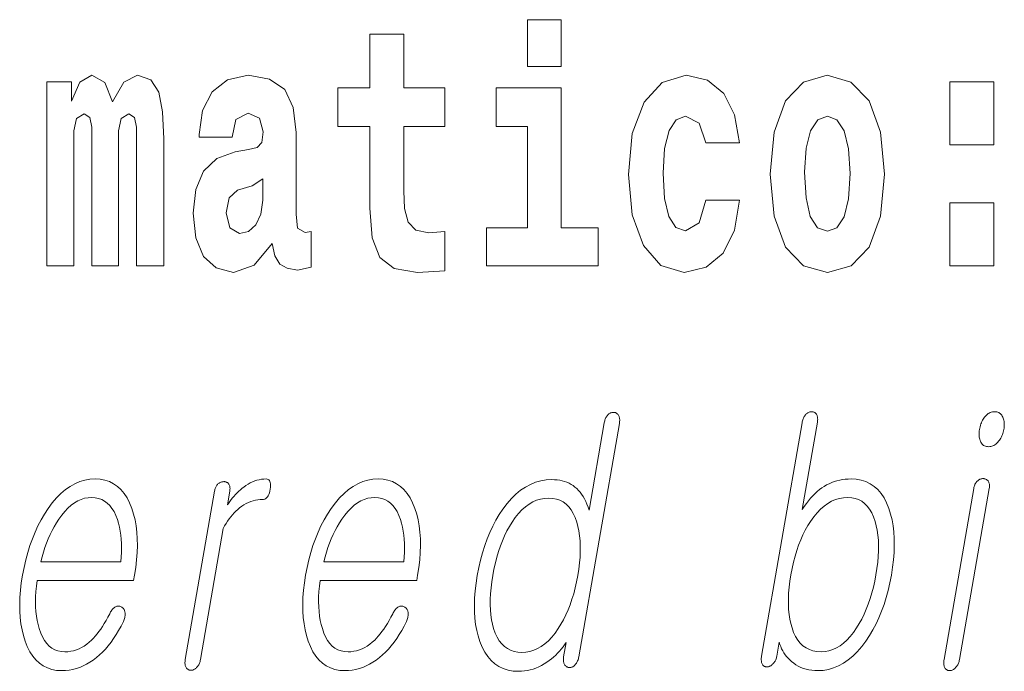
# Model space of a CAD drawing. Extents: x 0 to 210, y 0 to 297.
# Drawn here: x 94 to 99, y 13 to 16 of the extents above; entities that cross this region are included whole.
import ezdxf

# ---------------------------------------------------------------- set-up
doc = ezdxf.new("R2010")
doc.units = 0

msp = doc.modelspace()

# ---------------------------------------------------------------- linework, layer by layer
at = {"color": 7, "lineweight": 13}
for points in [[(96.4755, 15.6549), (96.4755, 15.4393), (96.632, 15.4393), (96.632, 15.6549)], [(96.0927, 15.3395), (95.903, 15.3395), (95.903, 15.5883), (95.7466, 15.5883), (95.7466, 15.3395), (95.5979, 15.3395), (95.5979, 15.1619), (95.7466, 15.1619), (95.7466, 14.7831), (95.7566, 14.6468), (95.7921, 14.5549), (95.8597, 14.5042), (95.9663, 14.4867), (96.0927, 14.4947), (96.0927, 14.6753), (96.0195, 14.669), (95.9596, 14.6817), (95.9241, 14.7197), (95.9074, 14.7815), (95.903, 14.864), (95.903, 15.1619), (96.0927, 15.1619)], [(94.667, 15.1477), (94.667, 14.5168), (94.7935, 14.5168), (94.7935, 15.1049), (94.788, 15.2285), (94.7702, 15.3204), (94.7336, 15.3775), (94.6726, 15.3981), (94.6093, 15.3664), (94.5572, 15.2745), (94.5217, 15.3648), (94.4606, 15.3981), (94.4052, 15.3664), (94.3663, 15.2776), (94.3663, 15.368), (94.2521, 15.368), (94.2521, 14.5168), (94.3774, 14.5168), (94.3774, 15.1413), (94.3896, 15.1984), (94.4251, 15.219), (94.4518, 15.2032), (94.4606, 15.1588), (94.4606, 14.5168), (94.5849, 14.5168), (94.5849, 15.1413), (94.5971, 15.1984), (94.6326, 15.219), (94.6581, 15.2032), (94.667, 15.1588)], [(95.1097, 15.1112), (95.1275, 15.1936), (95.1841, 15.2222), (95.2362, 15.2), (95.254, 15.1366), (95.2473, 15.0874), (95.2251, 15.0637), (95.1852, 15.0542), (95.123, 15.0447), (95.0387, 15.013), (94.9777, 14.9543), (94.9411, 14.8703), (94.9289, 14.7609), (94.9411, 14.6468), (94.9777, 14.5596), (95.0365, 14.5073), (95.1164, 14.4867), (95.2118, 14.52), (95.295, 14.6199), (95.3072, 14.5628), (95.3305, 14.5248), (95.3638, 14.5057), (95.4115, 14.4978), (95.4747, 14.5105), (95.4747, 14.6753), (95.4481, 14.6706), (95.4126, 14.6912), (95.406, 14.7562), (95.406, 15.1334), (95.3926, 15.2491), (95.3527, 15.3315), (95.2828, 15.3807), (95.1841, 15.3981), (95.0886, 15.3775), (95.0176, 15.322), (94.9721, 15.2349), (94.9577, 15.1239), (94.9577, 15.1112)], [(97.301, 14.8212), (97.2699, 14.7166), (97.2067, 14.6785), (97.1623, 14.6944), (97.129, 14.7451), (97.109, 14.8291), (97.1024, 14.9448), (97.109, 15.0589), (97.1301, 15.1429), (97.1634, 15.1921), (97.2067, 15.2095), (97.2699, 15.1762), (97.2999, 15.0859), (97.4563, 15.0859), (97.433, 15.2158), (97.3831, 15.3141), (97.3076, 15.3759), (97.21, 15.3981), (97.0991, 15.3648), (97.0147, 15.2729), (96.9604, 15.1287), (96.9426, 14.94), (96.9604, 14.753), (97.0114, 14.6104), (97.0924, 14.5184), (97.2, 14.4867), (97.3021, 14.5105), (97.3809, 14.5755), (97.433, 14.6817), (97.4563, 14.8212)], [(97.5983, 14.9416), (97.6161, 14.7467), (97.6682, 14.604), (97.7514, 14.5168), (97.8624, 14.4867), (97.9722, 14.5168), (98.0555, 14.604), (98.1076, 14.7467), (98.1265, 14.9416), (98.1076, 15.135), (98.0555, 15.2792), (97.9711, 15.3664), (97.8613, 15.3981), (97.7514, 15.3664), (97.6682, 15.2792), (97.6161, 15.135)], [(98.4283, 15.368), (98.4283, 15.0764), (98.6324, 15.0764), (98.6324, 15.368)], [(96.8028, 14.6928), (96.632, 14.6928), (96.632, 15.3395), (96.3313, 15.3395), (96.3313, 15.1619), (96.4755, 15.1619), (96.4755, 14.6928), (96.2858, 14.6928), (96.2858, 14.5168), (96.8028, 14.5168)], [(97.8624, 15.2095), (97.9068, 15.1921), (97.9401, 15.1413), (97.96, 15.0573), (97.9678, 14.9432), (97.96, 14.8275), (97.9401, 14.7435), (97.9068, 14.6928), (97.8624, 14.6769), (97.8169, 14.6928), (97.7836, 14.7451), (97.7637, 14.8307), (97.757, 14.9496), (97.7637, 15.0605), (97.7847, 15.1413), (97.818, 15.1921)], [(95.2517, 14.8212), (95.2429, 14.7562), (95.2196, 14.707), (95.1852, 14.6753), (95.1441, 14.6658), (95.0986, 14.6928), (95.082, 14.7625), (95.0953, 14.8307), (95.1352, 14.8671), (95.2029, 14.8862), (95.2517, 14.9194)], [(98.4283, 14.8085), (98.4283, 14.5168), (98.6324, 14.5168), (98.6324, 14.8085)], [(97.7454, 13.7915), (97.5581, 12.7127), (97.5573, 12.7078), (97.5569, 12.7032), (97.5567, 12.6988), (97.5567, 12.6946), (97.5571, 12.6906), (97.5576, 12.6868), (97.5585, 12.6832), (97.5596, 12.6799), (97.561, 12.6768), (97.5627, 12.6739), (97.5642, 12.6718), (97.5659, 12.6699), (97.5677, 12.6683), (97.5696, 12.6669), (97.5718, 12.6657), (97.574, 12.6647), (97.5765, 12.664), (97.579, 12.6634), (97.5818, 12.6631), (97.5846, 12.663), (97.5874, 12.6634), (97.5901, 12.664), (97.5928, 12.6649), (97.5955, 12.666), (97.5982, 12.6672), (97.6008, 12.6688), (97.6034, 12.6705), (97.6059, 12.6724), (97.6084, 12.6746), (97.6109, 12.677), (97.6136, 12.6798), (97.6161, 12.6829), (97.6183, 12.6861), (97.6204, 12.6894), (97.6222, 12.6929), (97.6239, 12.6965), (97.6253, 12.7004), (97.6266, 12.7043), (97.6277, 12.7084), (97.6285, 12.7127), (97.6398, 12.778), (97.643, 12.7673), (97.6467, 12.757), (97.651, 12.747), (97.6559, 12.7375), (97.6613, 12.7283), (97.6673, 12.7194), (97.6739, 12.711), (97.681, 12.7029), (97.6887, 12.6952), (97.6969, 12.6878), (97.7068, 12.6799), (97.7172, 12.6727), (97.7281, 12.6664), (97.7395, 12.661), (97.7514, 12.6564), (97.7637, 12.6526), (97.7766, 12.6497), (97.7899, 12.6476), (97.8037, 12.6463), (97.818, 12.6459), (97.8429, 12.6472), (97.8673, 12.6513), (97.891, 12.6582), (97.9142, 12.6678), (97.9367, 12.6801), (97.9587, 12.6951), (97.9801, 12.7129), (98.0008, 12.7334), (98.021, 12.7567), (98.0406, 12.7827), (98.0573, 12.8078), (98.0729, 12.8341), (98.0874, 12.8617), (98.1008, 12.8904), (98.1131, 12.9202), (98.1243, 12.9513), (98.1344, 12.9835), (98.1435, 13.0169), (98.1514, 13.0515), (98.1583, 13.0873), (98.164, 13.1237), (98.1681, 13.1588), (98.1708, 13.1927), (98.1719, 13.2254), (98.1715, 13.2568), (98.1696, 13.2869), (98.1662, 13.3158), (98.1613, 13.3435), (98.1549, 13.3699), (98.147, 13.3951), (98.1364, 13.4211), (98.1243, 13.4443), (98.1106, 13.4649), (98.0955, 13.4826), (98.0787, 13.4977), (98.0604, 13.51), (98.0406, 13.5196), (98.0192, 13.5264), (97.9963, 13.5305), (97.9719, 13.5319), (97.9584, 13.5315), (97.9451, 13.5305), (97.9321, 13.5288), (97.9193, 13.5264), (97.9068, 13.5233), (97.8945, 13.5196), (97.8824, 13.5151), (97.8706, 13.51), (97.8591, 13.5042), (97.8478, 13.4977), (97.8369, 13.4905), (97.8262, 13.4825), (97.8156, 13.4737), (97.8052, 13.4641), (97.795, 13.4538), (97.7849, 13.4427), (97.775, 13.4308), (97.7652, 13.4181), (97.7556, 13.4047), (97.7462, 13.3904), (97.8164, 13.7946), (97.8171, 13.7992), (97.8175, 13.8035), (97.8176, 13.8077), (97.8175, 13.8117), (97.8172, 13.8156), (97.8166, 13.8192), (97.8157, 13.8227), (97.8145, 13.8259), (97.8131, 13.829), (97.8115, 13.8319), (97.8098, 13.834), (97.8079, 13.8358), (97.806, 13.8374), (97.804, 13.8389), (97.8018, 13.84), (97.7996, 13.841), (97.7972, 13.8418), (97.7948, 13.8423), (97.7922, 13.8427), (97.7895, 13.8428), (97.7866, 13.8426), (97.7837, 13.8423), (97.7809, 13.8416), (97.7781, 13.8408), (97.7753, 13.8397), (97.7727, 13.8383), (97.77, 13.8367), (97.7674, 13.8348), (97.7649, 13.8327), (97.7624, 13.8303), (97.7599, 13.8274), (97.7576, 13.8243), (97.7555, 13.821), (97.7536, 13.8174), (97.7518, 13.8136), (97.7502, 13.8096), (97.7487, 13.8054), (97.7474, 13.801), (97.7463, 13.7963)], [(98.636, 13.8428), (98.6307, 13.8425), (98.6255, 13.8418), (98.6204, 13.8405), (98.6155, 13.8388), (98.6108, 13.8365), (98.6063, 13.8338), (98.6019, 13.8306), (98.5976, 13.8268), (98.5936, 13.8226), (98.5897, 13.8179), (98.5863, 13.8131), (98.5831, 13.8081), (98.5801, 13.8029), (98.5774, 13.7975), (98.5749, 13.7919), (98.5727, 13.786), (98.5707, 13.7799), (98.5689, 13.7736), (98.5674, 13.7671), (98.5661, 13.7604), (98.5651, 13.754), (98.5644, 13.7478), (98.564, 13.7418), (98.564, 13.736), (98.5643, 13.7305), (98.5648, 13.7251), (98.5657, 13.72), (98.5669, 13.7151), (98.5684, 13.7104), (98.5702, 13.706), (98.5725, 13.7013), (98.5751, 13.697), (98.578, 13.6933), (98.5813, 13.6901), (98.5849, 13.6873), (98.5888, 13.6851), (98.5931, 13.6833), (98.5977, 13.6821), (98.6027, 13.6814), (98.608, 13.6811), (98.6131, 13.6814), (98.6182, 13.6821), (98.6231, 13.6833), (98.6279, 13.6851), (98.6326, 13.6873), (98.6372, 13.6901), (98.6417, 13.6933), (98.646, 13.697), (98.6502, 13.7013), (98.6543, 13.706), (98.658, 13.7107), (98.6613, 13.7156), (98.6644, 13.7207), (98.6672, 13.7259), (98.6698, 13.7312), (98.6721, 13.7368), (98.6741, 13.7424), (98.6758, 13.7483), (98.6773, 13.7542), (98.6785, 13.7604), (98.6796, 13.7671), (98.6803, 13.7736), (98.6806, 13.7799), (98.6806, 13.786), (98.6803, 13.7919), (98.6797, 13.7975), (98.6787, 13.8029), (98.6774, 13.8081), (98.6757, 13.8131), (98.6738, 13.8179), (98.6713, 13.8226), (98.6685, 13.8268), (98.6655, 13.8306), (98.6622, 13.8338), (98.6585, 13.8365), (98.6546, 13.8388), (98.6504, 13.8405), (98.6459, 13.8418), (98.6411, 13.8425)], [(96.9006, 13.7884), (96.9013, 13.7932), (96.9018, 13.7979), (96.902, 13.8023), (96.9019, 13.8065), (96.9016, 13.8105), (96.901, 13.8143), (96.9001, 13.8179), (96.899, 13.8212), (96.8976, 13.8243), (96.896, 13.8272), (96.8943, 13.8296), (96.8925, 13.8317), (96.8906, 13.8336), (96.8886, 13.8352), (96.8865, 13.8365), (96.8843, 13.8377), (96.882, 13.8385), (96.8795, 13.8392), (96.877, 13.8395), (96.8743, 13.8397), (96.8714, 13.8395), (96.8685, 13.8392), (96.8657, 13.8387), (96.8629, 13.8379), (96.8602, 13.8369), (96.8575, 13.8357), (96.8549, 13.8343), (96.8523, 13.8327), (96.8498, 13.8308), (96.8474, 13.8288), (96.8449, 13.8259), (96.8427, 13.8228), (96.8406, 13.8195), (96.8386, 13.8161), (96.8369, 13.8125), (96.8353, 13.8086), (96.8339, 13.8046), (96.8326, 13.8004), (96.8316, 13.796), (96.8307, 13.7915), (96.7605, 13.3873), (96.7558, 13.4015), (96.7507, 13.415), (96.7451, 13.4277), (96.7392, 13.4396), (96.7329, 13.4507), (96.7261, 13.461), (96.719, 13.4706), (96.7114, 13.4793), (96.7034, 13.4874), (96.6951, 13.4946), (96.6865, 13.5011), (96.6774, 13.5069), (96.6679, 13.512), (96.6579, 13.5165), (96.6475, 13.5202), (96.6366, 13.5233), (96.6253, 13.5257), (96.6135, 13.5274), (96.6012, 13.5284), (96.5885, 13.5288), (96.5627, 13.5274), (96.5376, 13.5233), (96.5132, 13.5165), (96.4894, 13.5069), (96.4664, 13.4946), (96.444, 13.4795), (96.4223, 13.4618), (96.4013, 13.4412), (96.381, 13.418), (96.3614, 13.392), (96.3447, 13.3671), (96.3292, 13.3409), (96.3147, 13.3135), (96.3013, 13.2848), (96.289, 13.2548), (96.2777, 13.2236), (96.2675, 13.191), (96.2584, 13.1572), (96.2504, 13.1221), (96.2434, 13.0858), (96.2378, 13.0497), (96.2337, 13.0149), (96.2311, 12.9813), (96.23, 12.949), (96.2305, 12.9179), (96.2324, 12.8881), (96.2358, 12.8595), (96.2408, 12.8321), (96.2473, 12.806), (96.2553, 12.7811), (96.2658, 12.7548), (96.278, 12.7313), (96.2919, 12.7106), (96.3074, 12.6926), (96.3245, 12.6774), (96.3432, 12.6649), (96.3636, 12.6552), (96.3857, 12.6483), (96.4093, 12.6441), (96.4346, 12.6428), (96.4482, 12.6432), (96.4617, 12.6444), (96.4751, 12.6465), (96.4883, 12.6495), (96.5015, 12.6533), (96.5146, 12.6579), (96.5275, 12.6633), (96.5404, 12.6696), (96.5531, 12.6768), (96.5658, 12.6847), (96.5764, 12.6924), (96.5867, 12.7003), (96.5965, 12.7087), (96.606, 12.7173), (96.615, 12.7263), (96.6237, 12.7357), (96.632, 12.7453), (96.6399, 12.7554), (96.6473, 12.7657), (96.6544, 12.7764), (96.6428, 12.7096), (96.6422, 12.7053), (96.6418, 12.7012), (96.6416, 12.6972), (96.6417, 12.6934), (96.6419, 12.6898), (96.6425, 12.6863), (96.6432, 12.6829), (96.6442, 12.6798), (96.6454, 12.6767), (96.6468, 12.6739), (96.6485, 12.6715), (96.6503, 12.6693), (96.6522, 12.6674), (96.6541, 12.6656), (96.6562, 12.6641), (96.6584, 12.6628), (96.6607, 12.6618), (96.6631, 12.6609), (96.6657, 12.6603), (96.6683, 12.6599), (96.6712, 12.66), (96.674, 12.6603), (96.6768, 12.6608), (96.6795, 12.6616), (96.6821, 12.6626), (96.6846, 12.6638), (96.6871, 12.6652), (96.6895, 12.6668), (96.6918, 12.6687), (96.694, 12.6707), (96.6967, 12.6737), (96.6992, 12.6768), (96.7016, 12.6801), (96.7037, 12.6837), (96.7057, 12.6875), (96.7076, 12.6915), (96.7092, 12.6957), (96.7108, 12.7001), (96.7121, 12.7047), (96.7133, 12.7096)], [(94.5435, 12.9086), (94.5352, 12.8928), (94.5269, 12.8779), (94.5186, 12.8637), (94.5103, 12.8504), (94.5019, 12.8378), (94.4936, 12.8261), (94.4852, 12.8152), (94.4768, 12.8051), (94.4684, 12.7958), (94.4599, 12.7873), (94.4488, 12.777), (94.4374, 12.7677), (94.4258, 12.7596), (94.4139, 12.7525), (94.4017, 12.7465), (94.3893, 12.7416), (94.3765, 12.7378), (94.3636, 12.7351), (94.3503, 12.7335), (94.3368, 12.7329), (94.3201, 12.734), (94.3044, 12.7372), (94.2899, 12.7426), (94.2764, 12.7501), (94.2639, 12.7597), (94.2526, 12.7715), (94.2423, 12.7855), (94.2331, 12.8016), (94.225, 12.8198), (94.218, 12.8402), (94.2127, 12.8586), (94.2084, 12.8779), (94.205, 12.898), (94.2026, 12.919), (94.2011, 12.9408), (94.2005, 12.9635), (94.2009, 12.987), (94.2022, 13.0113), (94.2045, 13.0365), (94.2077, 13.0625), (94.6543, 13.0625), (94.6586, 13.0873), (94.6641, 13.1231), (94.6682, 13.1578), (94.6707, 13.1914), (94.6718, 13.2239), (94.6713, 13.2552), (94.6693, 13.2854), (94.6657, 13.3145), (94.6607, 13.3425), (94.6542, 13.3694), (94.6461, 13.3951), (94.6356, 13.4211), (94.6236, 13.4443), (94.6102, 13.4649), (94.5953, 13.4826), (94.579, 13.4977), (94.5612, 13.51), (94.542, 13.5196), (94.5213, 13.5264), (94.4992, 13.5305), (94.4756, 13.5319), (94.4515, 13.5305), (94.428, 13.5264), (94.405, 13.5196), (94.3825, 13.51), (94.3606, 13.4977), (94.3391, 13.4826), (94.3182, 13.4649), (94.2978, 13.4443), (94.278, 13.4211), (94.2587, 13.3951), (94.2419, 13.3694), (94.2262, 13.3425), (94.2116, 13.3145), (94.1982, 13.2854), (94.1858, 13.2552), (94.1745, 13.2239), (94.1644, 13.1914), (94.1553, 13.1578), (94.1473, 13.1231), (94.1404, 13.0873), (94.1349, 13.0518), (94.1309, 13.0174), (94.1284, 12.9842), (94.1273, 12.952), (94.1278, 12.921), (94.1297, 12.8911), (94.1331, 12.8623), (94.138, 12.8346), (94.1444, 12.8081), (94.1523, 12.7827), (94.1626, 12.7567), (94.1744, 12.7334), (94.1876, 12.7129), (94.2024, 12.6951), (94.2186, 12.6801), (94.2363, 12.6678), (94.2554, 12.6582), (94.276, 12.6513), (94.2981, 12.6472), (94.3217, 12.6459), (94.3389, 12.6465), (94.3558, 12.6483), (94.3724, 12.6513), (94.3889, 12.6556), (94.405, 12.661), (94.421, 12.6677), (94.4366, 12.6756), (94.4521, 12.6847), (94.4673, 12.695), (94.4822, 12.7065), (94.4965, 12.7185), (94.5104, 12.7316), (94.5239, 12.7456), (94.5369, 12.7607), (94.5496, 12.7768), (94.5618, 12.794), (94.5736, 12.8122), (94.585, 12.8313), (94.596, 12.8516), (94.6066, 12.8728), (94.6086, 12.8775), (94.6103, 12.882), (94.6118, 12.8865), (94.613, 12.891), (94.6139, 12.8954), (94.6145, 12.8997), (94.6148, 12.9039), (94.6149, 12.9081), (94.6146, 12.9123), (94.6141, 12.9163), (94.6135, 12.9197), (94.6126, 12.9227), (94.6116, 12.9256), (94.6104, 12.9283), (94.6089, 12.9307), (94.6073, 12.9329), (94.6055, 12.9349), (94.6035, 12.9367), (94.6013, 12.9383), (94.5989, 12.9397), (94.5962, 12.9411), (94.5934, 12.9422), (94.5907, 12.9431), (94.5879, 12.9436), (94.5851, 12.9439), (94.5823, 12.9439), (94.5794, 12.9437), (94.5766, 12.9431), (94.5736, 12.9423), (94.5707, 12.9412), (94.5675, 12.9392), (94.5644, 12.9369), (94.5614, 12.9344), (94.5585, 12.9315), (94.5557, 12.9284), (94.553, 12.925), (94.5505, 12.9213), (94.548, 12.9173), (94.5457, 12.9131)], [(95.0283, 13.4759), (94.8931, 12.6972), (94.8924, 12.6926), (94.8919, 12.6882), (94.8917, 12.684), (94.8917, 12.68), (94.892, 12.6762), (94.8925, 12.6725), (94.8932, 12.6691), (94.8942, 12.6658), (94.8954, 12.6628), (94.8968, 12.6599), (94.8985, 12.6575), (94.9003, 12.6554), (94.9023, 12.6535), (94.9044, 12.6519), (94.9066, 12.6505), (94.9089, 12.6494), (94.9114, 12.6485), (94.914, 12.6479), (94.9168, 12.6476), (94.9197, 12.6474), (94.9224, 12.6476), (94.9251, 12.6479), (94.9277, 12.6485), (94.9304, 12.6494), (94.933, 12.6505), (94.9356, 12.6519), (94.9381, 12.6535), (94.9407, 12.6554), (94.9432, 12.6575), (94.9457, 12.6599), (94.9483, 12.6628), (94.9508, 12.6658), (94.9531, 12.6691), (94.9552, 12.6725), (94.957, 12.6762), (94.9587, 12.68), (94.9602, 12.684), (94.9615, 12.6882), (94.9626, 12.6926), (94.9635, 12.6972), (95.0688, 13.3034), (95.0751, 13.3152), (95.0817, 13.3266), (95.0886, 13.3374), (95.0958, 13.3477), (95.1032, 13.3574), (95.1109, 13.3666), (95.1188, 13.3753), (95.1271, 13.3835), (95.1356, 13.3911), (95.1443, 13.3982), (95.1544, 13.4056), (95.1646, 13.4122), (95.1748, 13.418), (95.1852, 13.4231), (95.1957, 13.4274), (95.2063, 13.4309), (95.2171, 13.4336), (95.2279, 13.4355), (95.2389, 13.4367), (95.25, 13.4371), (95.2554, 13.4375), (95.2605, 13.439), (95.2651, 13.4414), (95.2693, 13.4448), (95.2731, 13.4491), (95.2764, 13.4544), (95.2794, 13.4607), (95.2819, 13.4679), (95.2839, 13.4761), (95.2856, 13.4853), (95.2867, 13.4941), (95.2871, 13.502), (95.2869, 13.509), (95.286, 13.5151), (95.2846, 13.5202), (95.2824, 13.5244), (95.2797, 13.5277), (95.2763, 13.53), (95.2722, 13.5314), (95.2676, 13.5319), (95.2567, 13.5315), (95.2459, 13.5304), (95.2353, 13.5285), (95.2247, 13.5259), (95.2142, 13.5226), (95.2039, 13.5185), (95.1936, 13.5136), (95.1834, 13.508), (95.1733, 13.5017), (95.1634, 13.4946), (95.1558, 13.4887), (95.1482, 13.4823), (95.1407, 13.4754), (95.1331, 13.468), (95.1255, 13.46), (95.118, 13.4515), (95.1104, 13.4425), (95.1028, 13.4329), (95.0953, 13.4228), (95.0877, 13.4122), (95.0988, 13.4759), (95.0994, 13.4802), (95.0998, 13.4843), (95.0999, 13.4881), (95.0997, 13.4918), (95.0993, 13.4954), (95.0986, 13.4987), (95.0977, 13.5018), (95.0965, 13.5048), (95.095, 13.5075), (95.0933, 13.5101), (95.0916, 13.5119), (95.0897, 13.5135), (95.0877, 13.5149), (95.0856, 13.5161), (95.0835, 13.5171), (95.0812, 13.518), (95.0788, 13.5186), (95.0763, 13.5191), (95.0738, 13.5194), (95.0711, 13.5195), (95.0682, 13.5193), (95.0653, 13.519), (95.0625, 13.5185), (95.0597, 13.5177), (95.057, 13.5167), (95.0543, 13.5155), (95.0517, 13.5141), (95.0492, 13.5125), (95.0467, 13.5106), (95.0442, 13.5086), (95.0418, 13.506), (95.0396, 13.5033), (95.0376, 13.5004), (95.0357, 13.4974), (95.034, 13.4942), (95.0325, 13.4908), (95.0312, 13.4874), (95.0301, 13.4837), (95.0291, 13.4799)], [(95.8524, 12.9086), (95.8442, 12.8928), (95.8359, 12.8779), (95.8276, 12.8637), (95.8192, 12.8504), (95.8109, 12.8378), (95.8025, 12.8261), (95.7942, 12.8152), (95.7858, 12.8051), (95.7773, 12.7958), (95.7689, 12.7873), (95.7578, 12.777), (95.7464, 12.7677), (95.7348, 12.7596), (95.7229, 12.7525), (95.7107, 12.7465), (95.6982, 12.7416), (95.6855, 12.7378), (95.6726, 12.7351), (95.6593, 12.7335), (95.6458, 12.7329), (95.6291, 12.734), (95.6134, 12.7372), (95.5988, 12.7426), (95.5854, 12.7501), (95.5729, 12.7597), (95.5616, 12.7715), (95.5513, 12.7855), (95.5421, 12.8016), (95.534, 12.8198), (95.527, 12.8402), (95.5217, 12.8586), (95.5174, 12.8779), (95.514, 12.898), (95.5116, 12.919), (95.5101, 12.9408), (95.5095, 12.9635), (95.5099, 12.987), (95.5112, 13.0113), (95.5135, 13.0365), (95.5167, 13.0625), (95.9632, 13.0625), (95.9676, 13.0873), (95.9731, 13.1231), (95.9772, 13.1578), (95.9797, 13.1914), (95.9807, 13.2239), (95.9802, 13.2552), (95.9782, 13.2854), (95.9747, 13.3145), (95.9697, 13.3425), (95.9632, 13.3694), (95.9551, 13.3951), (95.9446, 13.4211), (95.9326, 13.4443), (95.9192, 13.4649), (95.9043, 13.4826), (95.888, 13.4977), (95.8702, 13.51), (95.851, 13.5196), (95.8303, 13.5264), (95.8082, 13.5305), (95.7846, 13.5319), (95.7605, 13.5305), (95.737, 13.5264), (95.714, 13.5196), (95.6915, 13.51), (95.6695, 13.4977), (95.6481, 13.4826), (95.6272, 13.4649), (95.6068, 13.4443), (95.587, 13.4211), (95.5676, 13.3951), (95.5509, 13.3694), (95.5352, 13.3425), (95.5206, 13.3145), (95.5071, 13.2854), (95.4948, 13.2552), (95.4835, 13.2239), (95.4733, 13.1914), (95.4643, 13.1578), (95.4563, 13.1231), (95.4494, 13.0873), (95.4439, 13.0518), (95.4399, 13.0174), (95.4373, 12.9842), (95.4363, 12.952), (95.4367, 12.921), (95.4387, 12.8911), (95.4421, 12.8623), (95.447, 12.8346), (95.4534, 12.8081), (95.4613, 12.7827), (95.4716, 12.7567), (95.4834, 12.7334), (95.4966, 12.7129), (95.5114, 12.6951), (95.5276, 12.6801), (95.5452, 12.6678), (95.5644, 12.6582), (95.585, 12.6513), (95.6071, 12.6472), (95.6307, 12.6459), (95.6479, 12.6465), (95.6648, 12.6483), (95.6814, 12.6513), (95.6978, 12.6556), (95.714, 12.661), (95.7299, 12.6677), (95.7456, 12.6756), (95.7611, 12.6847), (95.7763, 12.695), (95.7912, 12.7065), (95.8055, 12.7185), (95.8194, 12.7316), (95.8329, 12.7456), (95.8459, 12.7607), (95.8585, 12.7768), (95.8708, 12.794), (95.8826, 12.8122), (95.894, 12.8313), (95.905, 12.8516), (95.9155, 12.8728), (95.9176, 12.8775), (95.9193, 12.882), (95.9208, 12.8865), (95.922, 12.891), (95.9229, 12.8954), (95.9235, 12.8997), (95.9238, 12.9039), (95.9239, 12.9081), (95.9236, 12.9123), (95.9231, 12.9163), (95.9225, 12.9197), (95.9216, 12.9227), (95.9206, 12.9256), (95.9194, 12.9283), (95.9179, 12.9307), (95.9163, 12.9329), (95.9145, 12.9349), (95.9125, 12.9367), (95.9102, 12.9383), (95.9078, 12.9397), (95.9051, 12.9411), (95.9024, 12.9422), (95.8997, 12.9431), (95.8969, 12.9436), (95.8941, 12.9439), (95.8913, 12.9439), (95.8884, 12.9437), (95.8855, 12.9431), (95.8826, 12.9423), (95.8797, 12.9412), (95.8765, 12.9392), (95.8734, 12.9369), (95.8704, 12.9344), (95.8675, 12.9315), (95.8647, 12.9284), (95.862, 12.925), (95.8595, 12.9213), (95.857, 12.9173), (95.8547, 12.9131)], [(98.5393, 13.4884), (98.4019, 12.6972), (98.4012, 12.6926), (98.4007, 12.6882), (98.4005, 12.6839), (98.4005, 12.6798), (98.4007, 12.6758), (98.4012, 12.672), (98.4019, 12.6683), (98.4028, 12.6648), (98.404, 12.6615), (98.4054, 12.6583), (98.407, 12.6559), (98.4089, 12.6538), (98.4108, 12.652), (98.4129, 12.6504), (98.4151, 12.649), (98.4175, 12.6479), (98.4199, 12.647), (98.4226, 12.6464), (98.4253, 12.646), (98.4282, 12.6459), (98.4311, 12.646), (98.434, 12.6464), (98.4369, 12.6471), (98.4397, 12.6481), (98.4424, 12.6494), (98.4452, 12.6509), (98.4478, 12.6527), (98.4505, 12.6548), (98.4531, 12.6572), (98.4556, 12.6599), (98.4583, 12.6628), (98.4608, 12.6658), (98.463, 12.6691), (98.4651, 12.6725), (98.467, 12.6762), (98.4687, 12.68), (98.4702, 12.684), (98.4715, 12.6882), (98.4726, 12.6926), (98.4735, 12.6972), (98.6109, 13.4884), (98.6115, 13.4926), (98.6118, 13.4967), (98.612, 13.5006), (98.6118, 13.5043), (98.6114, 13.5078), (98.6107, 13.5111), (98.6098, 13.5143), (98.6086, 13.5172), (98.6071, 13.52), (98.6054, 13.5226), (98.6037, 13.5246), (98.6018, 13.5265), (98.5999, 13.5281), (98.5977, 13.5295), (98.5955, 13.5307), (98.5931, 13.5317), (98.5906, 13.5325), (98.588, 13.533), (98.5852, 13.5333), (98.5823, 13.5334), (98.5794, 13.5333), (98.5765, 13.5329), (98.5737, 13.5323), (98.5709, 13.5315), (98.5681, 13.5303), (98.5655, 13.529), (98.5628, 13.5273), (98.5602, 13.5255), (98.5577, 13.5234), (98.5552, 13.521), (98.5528, 13.5187), (98.5507, 13.5162), (98.5486, 13.5135), (98.5468, 13.5106), (98.5451, 13.5074), (98.5436, 13.504), (98.5423, 13.5004), (98.5411, 13.4966), (98.5401, 13.4926)], [(94.2251, 13.1495), (94.2307, 13.1719), (94.2369, 13.1936), (94.2437, 13.2148), (94.2511, 13.2353), (94.2591, 13.2552), (94.2677, 13.2745), (94.2768, 13.2931), (94.2866, 13.3112), (94.297, 13.3286), (94.308, 13.3454), (94.3219, 13.3646), (94.3361, 13.3817), (94.3506, 13.3969), (94.3654, 13.41), (94.3805, 13.4211), (94.3959, 13.4302), (94.4117, 13.4373), (94.4277, 13.4424), (94.4441, 13.4454), (94.4607, 13.4464), (94.4771, 13.4454), (94.4924, 13.4423), (94.5067, 13.4372), (94.5201, 13.43), (94.5324, 13.4207), (94.5438, 13.4095), (94.5541, 13.3961), (94.5635, 13.3807), (94.5719, 13.3633), (94.5793, 13.3438), (94.5844, 13.3268), (94.5887, 13.3092), (94.5922, 13.2911), (94.5949, 13.2724), (94.5968, 13.2533), (94.5979, 13.2336), (94.5982, 13.2133), (94.5977, 13.1926), (94.5965, 13.1713), (94.5944, 13.1495)], [(95.5341, 13.1495), (95.5397, 13.1719), (95.5459, 13.1936), (95.5527, 13.2148), (95.5601, 13.2353), (95.5681, 13.2552), (95.5766, 13.2745), (95.5858, 13.2931), (95.5956, 13.3112), (95.606, 13.3286), (95.617, 13.3454), (95.6308, 13.3646), (95.645, 13.3817), (95.6595, 13.3969), (95.6744, 13.41), (95.6895, 13.4211), (95.7049, 13.4302), (95.7206, 13.4373), (95.7367, 13.4424), (95.7531, 13.4454), (95.7697, 13.4464), (95.786, 13.4454), (95.8014, 13.4423), (95.8157, 13.4372), (95.829, 13.43), (95.8414, 13.4207), (95.8527, 13.4095), (95.8631, 13.3961), (95.8725, 13.3807), (95.8809, 13.3633), (95.8883, 13.3438), (95.8933, 13.3268), (95.8976, 13.3092), (95.9011, 13.2911), (95.9039, 13.2724), (95.9058, 13.2533), (95.9069, 13.2336), (95.9072, 13.2133), (95.9067, 13.1926), (95.9054, 13.1713), (95.9034, 13.1495)], [(96.5737, 13.4433), (96.5921, 13.4422), (96.6094, 13.4389), (96.6254, 13.4334), (96.6402, 13.4256), (96.6538, 13.4157), (96.6662, 13.4036), (96.6773, 13.3892), (96.6872, 13.3727), (96.6959, 13.3539), (96.7033, 13.3329), (96.7089, 13.3128), (96.7134, 13.2917), (96.7167, 13.2695), (96.7189, 13.2464), (96.7199, 13.2222), (96.7198, 13.1969), (96.7186, 13.1707), (96.7162, 13.1434), (96.7128, 13.1151), (96.7081, 13.0858), (96.7026, 13.0567), (96.6963, 13.0287), (96.6892, 13.0016), (96.6814, 12.9756), (96.6727, 12.9505), (96.6633, 12.9265), (96.6531, 12.9034), (96.6421, 12.8813), (96.6303, 12.8603), (96.6178, 12.8402), (96.603, 12.8192), (96.5878, 12.8004), (96.5722, 12.7839), (96.5561, 12.7695), (96.5395, 12.7574), (96.5225, 12.7475), (96.505, 12.7397), (96.487, 12.7342), (96.4686, 12.7309), (96.4498, 12.7298), (96.4311, 12.7309), (96.4136, 12.7342), (96.3974, 12.7397), (96.3825, 12.7475), (96.3688, 12.7574), (96.3563, 12.7695), (96.3451, 12.7839), (96.3351, 12.8004), (96.3264, 12.8192), (96.3189, 12.8402), (96.3136, 12.8603), (96.3093, 12.8813), (96.3062, 12.9034), (96.3041, 12.9265), (96.3032, 12.9505), (96.3033, 12.9756), (96.3046, 13.0016), (96.3069, 13.0287), (96.3104, 13.0567), (96.315, 13.0858), (96.3206, 13.1151), (96.3269, 13.1434), (96.3339, 13.1707), (96.3418, 13.1969), (96.3503, 13.2222), (96.3596, 13.2464), (96.3697, 13.2695), (96.3806, 13.2917), (96.3922, 13.3128), (96.4045, 13.3329), (96.4193, 13.3539), (96.4345, 13.3727), (96.4502, 13.3892), (96.4664, 13.4036), (96.4831, 13.4157), (96.5002, 13.4256), (96.5179, 13.4334), (96.536, 13.4389), (96.5546, 13.4422)], [(97.957, 13.4464), (97.9749, 13.4453), (97.9915, 13.442), (98.007, 13.4365), (98.0214, 13.4287), (98.0346, 13.4188), (98.0467, 13.4067), (98.0576, 13.3923), (98.0673, 13.3758), (98.0759, 13.357), (98.0833, 13.336), (98.0887, 13.3159), (98.0929, 13.2948), (98.0961, 13.2727), (98.0981, 13.2495), (98.099, 13.2253), (98.0988, 13.2001), (98.0975, 13.1738), (98.0951, 13.1465), (98.0916, 13.1182), (98.087, 13.0889), (98.0815, 13.0598), (98.0752, 13.0318), (98.0682, 13.0048), (98.0604, 12.9787), (98.0518, 12.9536), (98.0425, 12.9296), (98.0325, 12.9065), (98.0217, 12.8844), (98.0101, 12.8634), (97.9977, 12.8433), (97.9832, 12.8223), (97.9683, 12.8036), (97.9529, 12.787), (97.9371, 12.7727), (97.9209, 12.7605), (97.9042, 12.7506), (97.8871, 12.7429), (97.8695, 12.7373), (97.8516, 12.734), (97.8331, 12.7329), (97.8138, 12.734), (97.7958, 12.7373), (97.7791, 12.7429), (97.7637, 12.7506), (97.7496, 12.7605), (97.7368, 12.7727), (97.7254, 12.787), (97.7152, 12.8036), (97.7064, 12.8223), (97.6989, 12.8433), (97.6933, 12.8631), (97.6888, 12.8839), (97.6854, 12.9059), (97.6832, 12.9288), (97.6821, 12.9529), (97.6822, 12.978), (97.6834, 13.0041), (97.6857, 13.0313), (97.6892, 13.0596), (97.6938, 13.0889), (97.6994, 13.1185), (97.7058, 13.147), (97.713, 13.1745), (97.7209, 13.2008), (97.7296, 13.2261), (97.739, 13.2502), (97.7492, 13.2733), (97.7602, 13.2953), (97.772, 13.3162), (97.7845, 13.336), (97.7993, 13.357), (97.8146, 13.3758), (97.8305, 13.3923), (97.8469, 13.4067), (97.8639, 13.4188), (97.8814, 13.4287), (97.8995, 13.4365), (97.9181, 13.442), (97.9373, 13.4453)]]:
    msp.add_lwpolyline(points, close=True, dxfattribs=at)

doc.saveas('drawing.dxf')
